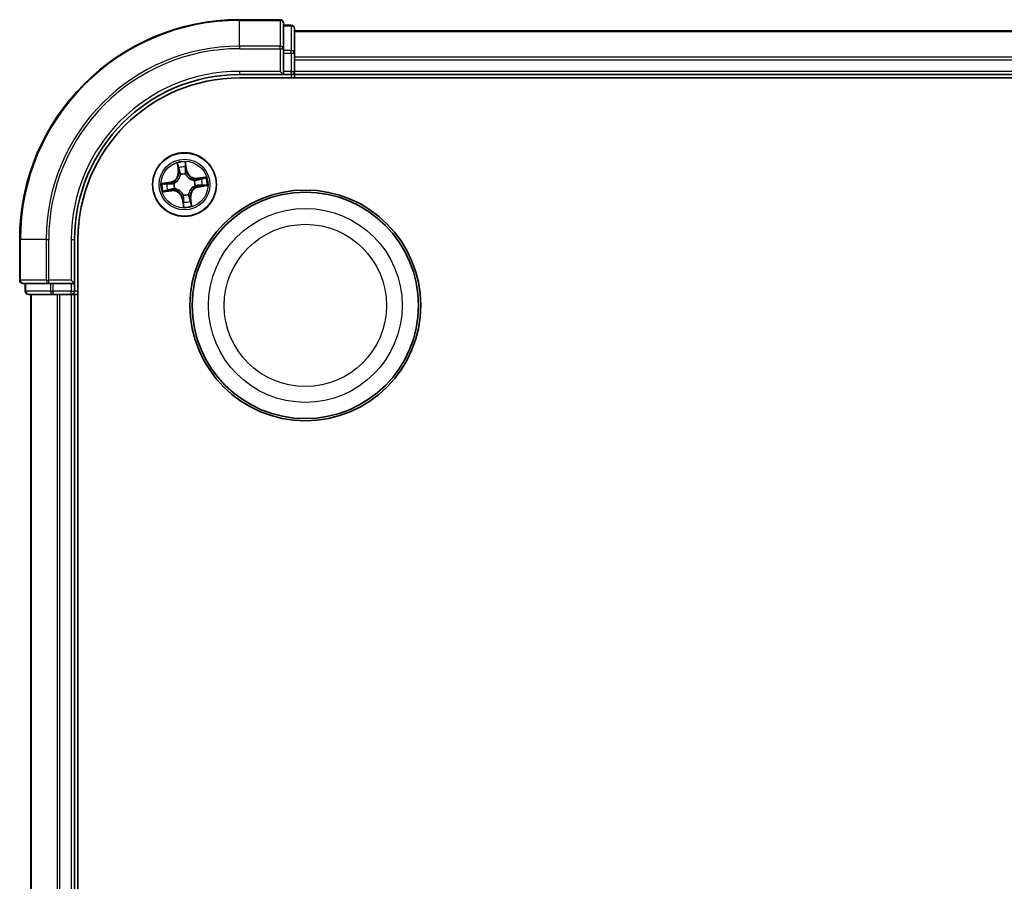
# Model space of a CAD drawing. Units: millimetres. Extents: x 0 to 5524, y 0 to 984.
# Drawn here: x 1208 to 1297, y 576 to 654 of the extents above; entities that cross this region are included whole.
import ezdxf

# ---------------------------------------------------------------- set-up
doc = ezdxf.new("R2010")
doc.units = ezdxf.units.MM
doc.layers.add('Visible (ISO)', color=7, linetype='Continuous', lineweight=35)
doc.layers.add('Visible Narrow (ISO)', color=7, linetype='Continuous', lineweight=25)

msp = doc.modelspace()

# ---------------------------------------------------------------- linework, layer by layer
at = {"layer": 'Visible (ISO)'}
for p, q in [((1231.2158, 654.1284), (1227.5158, 654.1284)), ((1231.5158, 651.4879), (1231.5158, 653.8284)), ((1232.2158, 653.6284), (1231.5158, 653.6284)), ((1232.5158, 651.0871), (1232.5158, 653.3284)), ((1482.5158, 653.1284), (1232.5158, 653.1284)), ((1231.5158, 651.0871), (1231.5158, 651.4879)), ((1231.5158, 651.0871), (1231.5158, 649.4284)), ((1232.5158, 650.7115), (1232.5158, 651.0871)), ((1232.5158, 650.4879), (1232.5158, 650.7115)), ((1232.5158, 649.4284), (1232.5158, 650.4879)), ((1227.5158, 649.1284), (1231.5158, 649.1284)), ((1231.2158, 649.4284), (1231.5158, 649.1284)), ((1231.5158, 649.1284), (1231.5158, 649.4284)), ((1231.5158, 649.1284), (1232.2158, 649.1284)), ((1232.5158, 649.1284), (1232.5158, 649.4284)), ((1232.5158, 648.8284), (1232.5158, 649.1284)), ((1232.5158, 649.1284), (1482.5158, 649.1284)), ((1227.5158, 648.8284), (1487.5158, 648.8284)), ((1207.5158, 634.1284), (1207.5158, 630.4284)), ((1212.5158, 630.1284), (1212.5158, 634.1284)), ((1212.8158, 514.1284), (1212.8158, 634.1284)), ((1207.8158, 630.1284), (1210.1563, 630.1284)), ((1208.0158, 630.1284), (1208.0158, 629.4284)), ((1210.1563, 630.1284), (1210.5572, 630.1284)), ((1212.2158, 630.1284), (1210.5572, 630.1284)), ((1212.5158, 630.1284), (1212.2158, 630.4284)), ((1212.2158, 630.1284), (1212.5158, 630.1284)), ((1212.5158, 629.4284), (1212.5158, 630.1284)), ((1208.3158, 629.1284), (1210.5572, 629.1284)), ((1208.5158, 629.1284), (1208.5158, 519.1284)), ((1210.5572, 629.1284), (1210.9327, 629.1284)), ((1210.9327, 629.1284), (1211.1563, 629.1284)), ((1211.1563, 629.1284), (1212.2158, 629.1284)), ((1212.2158, 629.1284), (1212.5158, 629.1284)), ((1212.5158, 629.1284), (1212.8158, 629.1284)), ((1212.5158, 519.1284), (1212.5158, 629.1284))]:
    msp.add_line(p, q, dxfattribs=at)
for centre, radius in [((1222.5158, 639.1284), 2.9), ((1233.5158, 628.1284), 10.5), ((1233.5158, 628.1284), 10.3)]:
    msp.add_circle(centre, radius, dxfattribs=at)
for centre, radius, start, end in [((1227.5158, 634.1284), 20, 90, 180), ((1231.2158, 653.8284), 0.3, 0, 90), ((1232.2158, 653.3284), 0.3, 0, 90), ((1227.5158, 634.1284), 15, 90, 180), ((1232.2158, 649.4284), 0.3, 270, 0), ((1227.5158, 634.1284), 14.7, 90, 180), ((1207.8158, 630.4284), 0.3, 180, 270), ((1208.3158, 629.4284), 0.3, 180, 270), ((1212.2158, 629.4284), 0.3, 270, 0)]:
    msp.add_arc(centre, radius, start, end, dxfattribs=at)
at = {"layer": 'Visible Narrow (ISO)'}
for p, q in [((1227.5158, 654.0589), (1227.5158, 654.1284)), ((1227.5158, 654.0589), (1231.2158, 654.0589)), ((1227.5158, 651.7184), (1227.5158, 654.0589)), ((1231.2158, 654.0589), (1231.2158, 654.1284)), ((1231.2158, 654.0589), (1231.2158, 651.7184)), ((1231.5158, 653.5589), (1232.2158, 653.5589)), ((1232.2158, 653.5589), (1232.2158, 653.6284)), ((1232.2158, 653.5589), (1232.2158, 651.3175)), ((1232.5158, 653.0589), (1482.5158, 653.0589)), ((1231.2158, 651.7184), (1227.5158, 651.7184)), ((1227.5158, 651.7184), (1227.5158, 651.4879)), ((1231.2158, 651.4879), (1231.2158, 651.7184)), ((1227.5158, 651.4879), (1231.2158, 651.4879)), ((1231.2158, 651.4879), (1231.2158, 649.4284)), ((1231.2158, 651.4879), (1231.5158, 651.4879)), ((1232.2158, 651.3175), (1231.5158, 651.3175)), ((1231.5158, 651.0871), (1232.2158, 651.0871)), ((1232.2158, 651.0871), (1232.2158, 651.3175)), ((1232.2158, 651.0871), (1232.2158, 649.4284)), ((1232.2158, 651.0871), (1232.5158, 651.0871)), ((1482.5158, 650.7184), (1232.5158, 650.7184)), ((1232.5158, 650.4879), (1482.5158, 650.4879)), ((1227.5158, 649.4284), (1227.5158, 649.1284)), ((1231.2158, 649.4284), (1227.5158, 649.4284)), ((1232.2158, 649.4284), (1231.5158, 649.4284)), ((1232.2158, 649.1284), (1232.2158, 649.4284)), ((1232.2158, 649.4284), (1232.5158, 649.4284)), ((1232.2158, 649.1284), (1232.2158, 648.8284)), ((1482.5158, 649.4284), (1232.5158, 649.4284)), ((1221.8422, 641.0753), (1221.9394, 640.3017)), ((1221.9888, 640.3079), (1221.9277, 640.7942)), ((1222.6121, 640.8923), (1222.6902, 640.4085)), ((1222.7393, 640.4164), (1222.6152, 641.1861)), ((1221.9888, 640.3079), (1221.9394, 640.3017)), ((1221.9888, 640.3079), (1222.0609, 640.317)), ((1222.1471, 640.0012), (1222.1388, 640.0209)), ((1222.6902, 640.4085), (1222.6184, 640.3969)), ((1222.6269, 640.0908), (1222.6244, 640.0697)), ((1222.6902, 640.4085), (1222.7393, 640.4164)), ((1221.2278, 639.352), (1220.4581, 639.2279)), ((1220.7519, 639.2248), (1221.2358, 639.3028)), ((1221.2358, 639.3028), (1221.2278, 639.352)), ((1221.2358, 639.3028), (1221.2473, 639.2311)), ((1221.5534, 639.2395), (1221.5746, 639.2371)), ((1223.3886, 639.4971), (1223.4082, 639.5054)), ((1223.4782, 639.0174), (1223.457, 639.0198)), ((1224.4626, 639.802), (1223.6891, 639.7048)), ((1223.6953, 639.6554), (1223.6891, 639.7048)), ((1223.6953, 639.6554), (1224.1816, 639.7165)), ((1223.6953, 639.6554), (1223.7043, 639.5833)), ((1223.7958, 638.9541), (1223.7843, 639.0258)), ((1224.2797, 639.0321), (1223.7958, 638.9541)), ((1223.8038, 638.9049), (1224.5735, 639.029)), ((1220.569, 638.4549), (1221.3425, 638.552)), ((1221.3363, 638.6015), (1220.85, 638.5404)), ((1221.3363, 638.6015), (1221.3273, 638.6735)), ((1221.3363, 638.6015), (1221.3425, 638.552)), ((1221.643, 638.7597), (1221.6234, 638.7514)), ((1222.4047, 638.166), (1222.4072, 638.1872)), ((1222.8845, 638.2556), (1222.8928, 638.236)), ((1223.7958, 638.9541), (1223.8038, 638.9049)), ((1222.3415, 637.8484), (1222.2923, 637.8405)), ((1222.2923, 637.8405), (1222.4164, 637.0708)), ((1222.3415, 637.8484), (1222.4132, 637.86)), ((1222.4195, 637.3645), (1222.3415, 637.8484)), ((1223.0428, 637.949), (1222.9707, 637.9399)), ((1223.0428, 637.949), (1223.0922, 637.9552)), ((1223.0428, 637.949), (1223.1039, 637.4626)), ((1223.1894, 637.1816), (1223.0922, 637.9552)), ((1207.5853, 634.1284), (1207.5158, 634.1284)), ((1207.5853, 630.4284), (1207.5853, 634.1284)), ((1209.9259, 634.1284), (1207.5853, 634.1284)), ((1209.9259, 634.1284), (1209.9259, 630.4284)), ((1209.9259, 634.1284), (1210.1563, 634.1284)), ((1210.1563, 630.4284), (1210.1563, 634.1284)), ((1212.2158, 634.1284), (1212.5158, 634.1284)), ((1212.2158, 634.1284), (1212.2158, 630.4284)), ((1207.5158, 630.4284), (1207.5853, 630.4284)), ((1209.9259, 630.4284), (1207.5853, 630.4284)), ((1208.0853, 629.4284), (1208.0853, 630.1284)), ((1209.9259, 630.4284), (1210.1563, 630.4284)), ((1212.2158, 630.4284), (1210.1563, 630.4284)), ((1210.1563, 630.1284), (1210.1563, 630.4284)), ((1210.3267, 630.1284), (1210.3267, 629.4284)), ((1210.5572, 629.4284), (1210.5572, 630.1284)), ((1212.2158, 630.1284), (1212.2158, 629.4284)), ((1208.0158, 629.4284), (1208.0853, 629.4284)), ((1210.3267, 629.4284), (1208.0853, 629.4284)), ((1208.5853, 519.1284), (1208.5853, 629.1284)), ((1210.3267, 629.4284), (1210.5572, 629.4284)), ((1212.2158, 629.4284), (1210.5572, 629.4284)), ((1210.5572, 629.1284), (1210.5572, 629.4284)), ((1210.9259, 629.1284), (1210.9259, 519.1284)), ((1211.1563, 519.1284), (1211.1563, 629.1284)), ((1212.2158, 629.4284), (1212.5158, 629.4284)), ((1212.2158, 629.1284), (1212.2158, 629.4284)), ((1212.2158, 629.1284), (1212.2158, 519.1284)), ((1212.8158, 629.4284), (1212.5158, 629.4284))]:
    msp.add_line(p, q, dxfattribs=at)
for centre, radius in [((1222.5158, 639.1284), 2.8677), ((1222.5158, 639.1284), 2.3092), ((1222.5158, 639.1284), 2.1415), ((1233.5158, 628.1284), 8.8207), ((1233.5158, 628.1284), 7.384)]:
    msp.add_circle(centre, radius, dxfattribs=at)
for centre, radius, start, end in [((1227.5158, 634.1284), 19.9305, 90, 180), ((1227.5158, 634.1284), 17.59, 90, 180), ((1227.5158, 634.1284), 17.3595, 90, 180), ((1227.5158, 634.1284), 15.3, 90, 180), ((1222.5158, 639.1284), 2.0601, 87.233629, 109.084466), ((1221.0919, 640.1953), 0.8542, 279.159048, 7.159048), ((1221.0919, 640.1953), 0.904, 279.159048, 7.159048), ((1222.5158, 639.1284), 1.6122, 87.851527, 108.466569), ((1222.5158, 639.1284), 0.9688, 83.417092, 112.901004), ((1222.5158, 639.1284), 0.9475, 83.417092, 112.901004), ((1223.5826, 640.5524), 0.904, 189.159048, 277.159048), ((1223.5826, 640.5524), 0.8542, 189.159048, 277.159048), ((1222.5158, 639.1284), 2.0601, 177.233629, 199.084466), ((1222.5158, 639.1284), 1.6122, 177.851527, 198.466569), ((1222.5158, 639.1284), 0.9688, 173.417092, 202.901004), ((1222.5158, 639.1284), 0.9475, 173.417092, 202.901004), ((1222.5158, 639.1284), 0.9475, 353.417092, 22.901004), ((1222.5158, 639.1284), 0.9688, 353.417092, 22.901004), ((1222.5158, 639.1284), 1.6122, 357.851527, 18.466569), ((1222.5158, 639.1284), 2.0601, 357.233629, 19.084466), ((1221.449, 637.7045), 0.904, 9.159048, 97.159048), ((1221.449, 637.7045), 0.8542, 9.159048, 97.159048), ((1222.5158, 639.1284), 0.9688, 263.417092, 292.901004), ((1222.5158, 639.1284), 0.9475, 263.417092, 292.901004), ((1223.9397, 638.0616), 0.904, 99.159048, 187.159048), ((1223.9397, 638.0616), 0.8542, 99.159048, 187.159048), ((1222.5158, 639.1284), 1.6122, 267.851527, 288.466569), ((1222.5158, 639.1284), 2.0601, 267.233629, 289.084466)]:
    msp.add_arc(centre, radius, start, end, dxfattribs=at)
for centre, major_axis, ratio, start_param, end_param in [((1231.2158, 653.8284), (0.3, 0), 0.7682213, 0, 1.5707963), ((1232.2158, 653.3284), (0.3, 0), 0.7682213, 0, 1.5707963), ((1231.2158, 651.4879), (0.3, 0), 0.7682213, 0, 1.5707963), ((1232.2158, 651.0871), (0.3, 0), 0.7682213, 0, 1.5707963), ((1221.9772, 640.8004), (-0.0492, -0.0091), 0.5485067, 4.7835784, 6.1787606), ((1222.563, 640.8844), (0.0497, 0.0051), 0.5485067, 0.1044247, 1.4996069), ((1222.0193, 640.6151), (-0.0477, -0.0149), 0.8957402, 4.7304427, 6.0858658), ((1222.1103, 640.3232), (-0.0477, -0.0149), 0.8957205, 4.7348377, 6.0858836), ((1222.1562, 639.9796), (-0.05, 0.002), 0.8768464, 5.1032831, 6.100894), ((1222.1562, 639.9796), (-0.0494, 0.008), 0.4107012, 4.9644978, 6.1874495), ((1222.5693, 640.389), (0.05, -0.0009), 0.8957205, 0.1973017, 1.5483476), ((1222.5746, 640.6947), (0.05, -0.0009), 0.8957402, 0.1973195, 1.5527426), ((1222.6217, 640.0463), (0.0451, 0.0215), 0.4107012, 0.0957358, 1.3186875), ((1222.6217, 640.0463), (0.0474, 0.0159), 0.8768464, 0.1822914, 1.1799022), ((1220.7598, 639.1756), (-0.0051, 0.0497), 0.5485067, 0.1044247, 1.4996069), ((1220.9495, 639.1872), (0.0009, 0.05), 0.8957402, 0.1973195, 1.5527426), ((1221.2553, 639.1819), (0.0009, 0.05), 0.8957205, 0.1973017, 1.5483476), ((1221.5979, 639.2344), (-0.0159, 0.0474), 0.8768464, 0.1822914, 1.1799022), ((1221.5979, 639.2344), (-0.0215, 0.0451), 0.4107012, 0.0957358, 1.3186875), ((1223.367, 639.488), (0.002, 0.05), 0.8768464, 5.1032831, 6.100894), ((1223.367, 639.488), (0.008, 0.0494), 0.4107012, 4.9644978, 6.1874495), ((1223.4337, 639.0225), (0.0215, -0.0451), 0.4107012, 0.0957358, 1.3186875), ((1223.4337, 639.0225), (0.0159, -0.0474), 0.8768464, 0.1822914, 1.1799022), ((1223.7105, 639.5339), (-0.0149, 0.0477), 0.8957205, 4.7348377, 6.0858836), ((1223.7763, 639.075), (-0.0009, -0.05), 0.8957205, 0.1973017, 1.5483476), ((1224.0025, 639.6249), (-0.0149, 0.0477), 0.8957402, 4.7304427, 6.0858658), ((1224.0821, 639.0697), (-0.0009, -0.05), 0.8957402, 0.1973195, 1.5527426), ((1224.1878, 639.6671), (-0.0091, 0.0492), 0.5485067, 4.7835784, 6.1787606), ((1224.2718, 639.0813), (0.0051, -0.0497), 0.5485067, 0.1044247, 1.4996069), ((1220.8438, 638.5898), (0.0091, -0.0492), 0.5485067, 4.7835784, 6.1787606), ((1221.0291, 638.632), (0.0149, -0.0477), 0.8957402, 4.7304427, 6.0858658), ((1221.3211, 638.723), (0.0149, -0.0477), 0.8957205, 4.7348377, 6.0858836), ((1221.6646, 638.7689), (-0.002, -0.05), 0.8768464, 5.1032831, 6.100894), ((1221.6646, 638.7689), (-0.008, -0.0494), 0.4107012, 4.9644978, 6.1874495), ((1222.4099, 638.2105), (-0.0474, -0.0159), 0.8768464, 0.1822914, 1.1799022), ((1222.4099, 638.2105), (-0.0451, -0.0215), 0.4107012, 0.0957358, 1.3186875), ((1222.8754, 638.2773), (0.0494, -0.008), 0.4107012, 4.9644978, 6.1874495), ((1222.8754, 638.2773), (0.05, -0.002), 0.8768464, 5.1032831, 6.100894), ((1222.457, 637.5621), (-0.05, 0.0009), 0.8957402, 0.1973195, 1.5527426), ((1222.4623, 637.8679), (-0.05, 0.0009), 0.8957205, 0.1973017, 1.5483476), ((1222.4686, 637.3724), (-0.0497, -0.0051), 0.5485067, 0.1044247, 1.4996069), ((1222.9213, 637.9337), (0.0477, 0.0149), 0.8957205, 4.7348377, 6.0858836), ((1223.0123, 637.6418), (0.0477, 0.0149), 0.8957402, 4.7304427, 6.0858658), ((1223.0544, 637.4564), (0.0492, 0.0091), 0.5485067, 4.7835784, 6.1787606), ((1207.8158, 630.4284), (0, -0.3), 0.7682213, 4.712389, 6.2831853), ((1210.1563, 630.4284), (0, -0.3), 0.7682213, 4.712389, 6.2831853), ((1208.3158, 629.4284), (0, -0.3), 0.7682213, 4.712389, 6.2831853), ((1210.5572, 629.4284), (0, -0.3), 0.7682213, 4.712389, 6.2831853)]:
    msp.add_ellipse(centre, major_axis=major_axis, ratio=ratio, start_param=start_param, end_param=end_param, dxfattribs=at)
for points, knots in [([(1221.9687, 640.8267), (1221.9662, 640.8415), (1221.9619, 640.8566), (1221.9477, 640.8959), (1221.936, 640.9201), (1221.9111, 640.9657), (1221.8983, 640.9872), (1221.871, 641.0309), (1221.8566, 641.0532), (1221.8422, 641.0753)], [0, 0, 0, 0, 0.005934038, 0.005934038, 0.0154285, 0.0154285, 0.023744988, 0.023744988, 0.032394303, 0.032394303, 0.032394303, 0.032394303]), ([(1221.8422, 641.0753), (1221.8515, 641.05), (1221.8608, 641.0245), (1221.8784, 640.9746), (1221.8867, 640.9502), (1221.9032, 640.8985), (1221.9112, 640.8712), (1221.9218, 640.8272), (1221.9252, 640.8105), (1221.9277, 640.7942)], [-0.032394303, -0.032394303, -0.032394303, -0.032394303, -0.023744988, -0.023744988, -0.0154285, -0.0154285, -0.005934038, -0.005934038, 0, 0, 0, 0]), ([(1221.9277, 640.7942), (1221.9351, 640.7545), (1221.9424, 640.7183), (1221.9566, 640.6558), (1221.9635, 640.6294), (1221.9699, 640.6089)], [0, 0, 0, 0, 0.014491423, 0.014491423, 0.028982846, 0.028982846, 0.028982846, 0.028982846]), ([(1222.0051, 640.6576), (1221.9994, 640.6762), (1221.9933, 640.7003), (1221.9811, 640.7574), (1221.9748, 640.7904), (1221.9687, 640.8267)], [-0.028982846, -0.028982846, -0.028982846, -0.028982846, -0.014491423, -0.014491423, 0, 0, 0, 0]), ([(1222.6152, 641.1861), (1222.606, 641.1553), (1222.5967, 641.1243), (1222.5779, 641.0543), (1222.5689, 641.0159), (1222.562, 640.9557), (1222.5612, 640.9332), (1222.5637, 640.912)], [-0.000338329, -0.000338329, -0.000338329, -0.000338329, 0.010200936, 0.010200936, 0.02365019, 0.02365019, 0.032055974, 0.032055974, 0.032055974, 0.032055974]), ([(1222.5637, 640.912), (1222.568, 640.8757), (1222.5713, 640.8424), (1222.5756, 640.7841), (1222.5765, 640.7591), (1222.5762, 640.7395)], [-0.028982846, -0.028982846, -0.028982846, -0.028982846, -0.014585063, -0.014585063, 0, 0, 0, 0]), ([(1222.6121, 640.8923), (1222.6091, 640.9155), (1222.6076, 640.94), (1222.606, 641.0048), (1222.6072, 641.0458), (1222.611, 641.1204), (1222.6131, 641.1534), (1222.6152, 641.1861)], [-0.032055974, -0.032055974, -0.032055974, -0.032055974, -0.02365019, -0.02365019, -0.010200936, -0.010200936, 0.000338329, 0.000338329, 0.000338329, 0.000338329]), ([(1222.6237, 640.7026), (1222.6241, 640.7243), (1222.6233, 640.7517), (1222.6193, 640.8159), (1222.6162, 640.8524), (1222.6121, 640.8923)], [0, 0, 0, 0, 0.014585063, 0.014585063, 0.028982846, 0.028982846, 0.028982846, 0.028982846]), ([(1221.5746, 639.2371), (1221.5896, 639.2444), (1221.6045, 639.2522), (1221.6943, 639.302), (1221.7667, 639.3545), (1221.8757, 639.4588), (1221.9154, 639.5036), (1221.9512, 639.5514), (1221.9871, 639.5993), (1222.0188, 639.65), (1222.0884, 639.7838), (1222.1184, 639.8681), (1222.141, 639.9683), (1222.1442, 639.9848), (1222.1471, 640.0012)], [-0.17486601, -0.17486601, -0.17486601, -0.17486601, -0.16940495, -0.16940495, -0.14167408, -0.14167408, -0.12434228, -0.12434228, -0.12434228, -0.10701048, -0.10701048, -0.07927961, -0.07927961, -0.07381855, -0.07381855, -0.07381855, -0.07381855]), ([(1222.1074, 639.9895), (1222.1049, 639.9739), (1222.102, 639.9582), (1222.0821, 639.8632), (1222.0552, 639.7836), (1221.9922, 639.6584), (1221.9632, 639.6114), (1221.9301, 639.5672), (1221.8971, 639.5231), (1221.86, 639.482), (1221.7576, 639.3863), (1221.6888, 639.3382), (1221.6032, 639.2924), (1221.589, 639.2852), (1221.5747, 639.2784)], [0.07381855, 0.07381855, 0.07381855, 0.07381855, 0.07927961, 0.07927961, 0.10701048, 0.10701048, 0.12434228, 0.12434228, 0.12434228, 0.14167408, 0.14167408, 0.16940495, 0.16940495, 0.17486601, 0.17486601, 0.17486601, 0.17486601]), ([(1221.9699, 640.6089), (1221.9851, 640.5602), (1222.0002, 640.5116), (1222.0306, 640.4143), (1222.0457, 640.3656), (1222.0609, 640.317)], [0, 0, 0, 0, 0.034389927, 0.034389927, 0.068779854, 0.068779854, 0.068779854, 0.068779854]), ([(1222.0959, 640.3656), (1222.0808, 640.4143), (1222.0657, 640.4629), (1222.0354, 640.5603), (1222.0203, 640.6089), (1222.0051, 640.6576)], [-0.068779854, -0.068779854, -0.068779854, -0.068779854, -0.034389927, -0.034389927, 0, 0, 0, 0]), ([(1222.0609, 640.317), (1222.0821, 640.2509), (1222.0966, 640.1826), (1222.1073, 640.0718), (1222.1088, 640.0313), (1222.1074, 639.9895)], [0, 0, 0, 0, 0.049120627, 0.049120627, 0.07646536, 0.07646536, 0.07646536, 0.07646536]), ([(1222.1388, 640.0209), (1222.1414, 640.065), (1222.1408, 640.1076), (1222.1317, 640.2242), (1222.1175, 640.2961), (1222.0959, 640.3656)], [-0.07646536, -0.07646536, -0.07646536, -0.07646536, -0.049120627, -0.049120627, 0, 0, 0, 0]), ([(1222.5712, 640.4337), (1222.57, 640.3609), (1222.5765, 640.288), (1222.6006, 640.1736), (1222.612, 640.1325), (1222.6269, 640.0908)], [-0.098241255, -0.098241255, -0.098241255, -0.098241255, -0.049120627, -0.049120627, -0.021775894, -0.021775894, -0.021775894, -0.021775894]), ([(1222.5762, 640.7395), (1222.5754, 640.6885), (1222.5745, 640.6376), (1222.5728, 640.5356), (1222.572, 640.4847), (1222.5712, 640.4337)], [-0.068779854, -0.068779854, -0.068779854, -0.068779854, -0.034389927, -0.034389927, 0, 0, 0, 0]), ([(1222.6658, 640.0696), (1222.6528, 640.1093), (1222.6428, 640.1486), (1222.622, 640.2579), (1222.6166, 640.3275), (1222.6184, 640.3969)], [0.021775894, 0.021775894, 0.021775894, 0.021775894, 0.049120627, 0.049120627, 0.098241255, 0.098241255, 0.098241255, 0.098241255]), ([(1222.6184, 640.3969), (1222.6193, 640.4479), (1222.6202, 640.4988), (1222.622, 640.6007), (1222.6229, 640.6517), (1222.6237, 640.7026)], [0, 0, 0, 0, 0.034389927, 0.034389927, 0.068779854, 0.068779854, 0.068779854, 0.068779854]), ([(1222.6244, 640.0697), (1222.6318, 640.0547), (1222.6396, 640.0398), (1222.6894, 639.9499), (1222.7418, 639.8775), (1222.8462, 639.7686), (1222.891, 639.7289), (1222.9388, 639.693), (1222.9866, 639.6572), (1223.0373, 639.6254), (1223.1712, 639.5558), (1223.2554, 639.5258), (1223.3557, 639.5033), (1223.3721, 639.5), (1223.3886, 639.4971)], [-0.17486601, -0.17486601, -0.17486601, -0.17486601, -0.16940495, -0.16940495, -0.14167408, -0.14167408, -0.12434228, -0.12434228, -0.12434228, -0.10701048, -0.10701048, -0.07927961, -0.07927961, -0.07381855, -0.07381855, -0.07381855, -0.07381855]), ([(1223.3769, 639.5368), (1223.3612, 639.5393), (1223.3456, 639.5422), (1223.2506, 639.5621), (1223.171, 639.589), (1223.0458, 639.652), (1222.9987, 639.681), (1222.9546, 639.7141), (1222.9105, 639.7472), (1222.8694, 639.7842), (1222.7737, 639.8866), (1222.7256, 639.9555), (1222.6798, 640.0411), (1222.6726, 640.0553), (1222.6658, 640.0696)], [0.07381855, 0.07381855, 0.07381855, 0.07381855, 0.07927961, 0.07927961, 0.10701048, 0.10701048, 0.12434228, 0.12434228, 0.12434228, 0.14167408, 0.14167408, 0.16940495, 0.16940495, 0.17486601, 0.17486601, 0.17486601, 0.17486601]), ([(1220.7519, 639.2248), (1220.7287, 639.2217), (1220.7043, 639.2202), (1220.6394, 639.2186), (1220.5984, 639.2199), (1220.5239, 639.2236), (1220.4908, 639.2257), (1220.4581, 639.2279)], [-0.032055974, -0.032055974, -0.032055974, -0.032055974, -0.02365019, -0.02365019, -0.010200936, -0.010200936, 0.000338329, 0.000338329, 0.000338329, 0.000338329]), ([(1220.4581, 639.2279), (1220.4889, 639.2187), (1220.52, 639.2093), (1220.5899, 639.1905), (1220.6283, 639.1815), (1220.6885, 639.1746), (1220.7111, 639.1738), (1220.7322, 639.1763)], [-0.000338329, -0.000338329, -0.000338329, -0.000338329, 0.010200936, 0.010200936, 0.02365019, 0.02365019, 0.032055974, 0.032055974, 0.032055974, 0.032055974]), ([(1220.7322, 639.1763), (1220.7686, 639.1806), (1220.8018, 639.1839), (1220.8601, 639.1882), (1220.8851, 639.1892), (1220.9048, 639.1889)], [-0.028982846, -0.028982846, -0.028982846, -0.028982846, -0.014585063, -0.014585063, 0, 0, 0, 0]), ([(1220.9416, 639.2364), (1220.92, 639.2367), (1220.8925, 639.2359), (1220.8284, 639.232), (1220.7918, 639.2289), (1220.7519, 639.2248)], [0, 0, 0, 0, 0.014585063, 0.014585063, 0.028982846, 0.028982846, 0.028982846, 0.028982846]), ([(1220.9048, 639.1889), (1220.9557, 639.188), (1221.0067, 639.1872), (1221.1086, 639.1855), (1221.1596, 639.1846), (1221.2105, 639.1838)], [-0.068779854, -0.068779854, -0.068779854, -0.068779854, -0.034389927, -0.034389927, 0, 0, 0, 0]), ([(1221.2473, 639.2311), (1221.1964, 639.2319), (1221.1454, 639.2328), (1221.0435, 639.2346), (1220.9925, 639.2355), (1220.9416, 639.2364)], [0, 0, 0, 0, 0.034389927, 0.034389927, 0.068779854, 0.068779854, 0.068779854, 0.068779854]), ([(1221.2105, 639.1838), (1221.2833, 639.1826), (1221.3563, 639.1892), (1221.4707, 639.2133), (1221.5118, 639.2246), (1221.5534, 639.2395)], [-0.098241255, -0.098241255, -0.098241255, -0.098241255, -0.049120627, -0.049120627, -0.021775894, -0.021775894, -0.021775894, -0.021775894]), ([(1221.5747, 639.2784), (1221.5349, 639.2654), (1221.4956, 639.2554), (1221.3863, 639.2346), (1221.3167, 639.2293), (1221.2473, 639.2311)], [0.021775894, 0.021775894, 0.021775894, 0.021775894, 0.049120627, 0.049120627, 0.098241255, 0.098241255, 0.098241255, 0.098241255]), ([(1223.457, 639.0198), (1223.442, 639.0124), (1223.4271, 639.0047), (1223.3373, 638.9549), (1223.2649, 638.9024), (1223.156, 638.798), (1223.1162, 638.7533), (1223.0804, 638.7054), (1223.0446, 638.6576), (1223.0128, 638.6069), (1222.9432, 638.473), (1222.9132, 638.3888), (1222.8906, 638.2886), (1222.8874, 638.2721), (1222.8845, 638.2556)], [-0.17486601, -0.17486601, -0.17486601, -0.17486601, -0.16940495, -0.16940495, -0.14167408, -0.14167408, -0.12434228, -0.12434228, -0.12434228, -0.10701048, -0.10701048, -0.07927961, -0.07927961, -0.07381855, -0.07381855, -0.07381855, -0.07381855]), ([(1222.9242, 638.2674), (1222.9267, 638.283), (1222.9296, 638.2986), (1222.9495, 638.3937), (1222.9764, 638.4732), (1223.0394, 638.5984), (1223.0684, 638.6455), (1223.1015, 638.6896), (1223.1345, 638.7338), (1223.1716, 638.7748), (1223.274, 638.8705), (1223.3428, 638.9186), (1223.4284, 638.9645), (1223.4426, 638.9716), (1223.4569, 638.9784)], [0.07381855, 0.07381855, 0.07381855, 0.07381855, 0.07927961, 0.07927961, 0.10701048, 0.10701048, 0.12434228, 0.12434228, 0.12434228, 0.14167408, 0.14167408, 0.16940495, 0.16940495, 0.17486601, 0.17486601, 0.17486601, 0.17486601]), ([(1223.7043, 639.5833), (1223.6383, 639.5621), (1223.57, 639.5477), (1223.4592, 639.537), (1223.4187, 639.5355), (1223.3769, 639.5368)], [0, 0, 0, 0, 0.049120627, 0.049120627, 0.07646536, 0.07646536, 0.07646536, 0.07646536]), ([(1223.4082, 639.5054), (1223.4524, 639.5029), (1223.495, 639.5035), (1223.6116, 639.5125), (1223.6834, 639.5267), (1223.753, 639.5483)], [-0.07646536, -0.07646536, -0.07646536, -0.07646536, -0.049120627, -0.049120627, 0, 0, 0, 0]), ([(1223.4569, 638.9784), (1223.4967, 638.9915), (1223.536, 639.0014), (1223.6453, 639.0223), (1223.7149, 639.0276), (1223.7843, 639.0258)], [0.021775894, 0.021775894, 0.021775894, 0.021775894, 0.049120627, 0.049120627, 0.098241255, 0.098241255, 0.098241255, 0.098241255]), ([(1223.8211, 639.0731), (1223.7483, 639.0743), (1223.6754, 639.0677), (1223.5609, 639.0436), (1223.5199, 639.0322), (1223.4782, 639.0174)], [-0.098241255, -0.098241255, -0.098241255, -0.098241255, -0.049120627, -0.049120627, -0.021775894, -0.021775894, -0.021775894, -0.021775894]), ([(1223.9963, 639.6743), (1223.9476, 639.6592), (1223.899, 639.644), (1223.8017, 639.6137), (1223.753, 639.5985), (1223.7043, 639.5833)], [0, 0, 0, 0, 0.034389927, 0.034389927, 0.068779854, 0.068779854, 0.068779854, 0.068779854]), ([(1223.753, 639.5483), (1223.8016, 639.5634), (1223.8503, 639.5786), (1223.9476, 639.6088), (1223.9963, 639.624), (1224.045, 639.6391)], [-0.068779854, -0.068779854, -0.068779854, -0.068779854, -0.034389927, -0.034389927, 0, 0, 0, 0]), ([(1223.7843, 639.0258), (1223.8352, 639.0249), (1223.8862, 639.024), (1223.9881, 639.0223), (1224.0391, 639.0214), (1224.09, 639.0205)], [0, 0, 0, 0, 0.034389927, 0.034389927, 0.068779854, 0.068779854, 0.068779854, 0.068779854]), ([(1224.1268, 639.068), (1224.0759, 639.0688), (1224.0249, 639.0697), (1223.923, 639.0714), (1223.8721, 639.0722), (1223.8211, 639.0731)], [-0.068779854, -0.068779854, -0.068779854, -0.068779854, -0.034389927, -0.034389927, 0, 0, 0, 0]), ([(1224.1816, 639.7165), (1224.1419, 639.7092), (1224.1057, 639.7018), (1224.0432, 639.6876), (1224.0168, 639.6807), (1223.9963, 639.6743)], [0, 0, 0, 0, 0.014491423, 0.014491423, 0.028982846, 0.028982846, 0.028982846, 0.028982846]), ([(1224.045, 639.6391), (1224.0636, 639.6449), (1224.0877, 639.6509), (1224.1448, 639.6632), (1224.1778, 639.6694), (1224.2141, 639.6755)], [-0.028982846, -0.028982846, -0.028982846, -0.028982846, -0.014491423, -0.014491423, 0, 0, 0, 0]), ([(1224.09, 639.0205), (1224.1116, 639.0201), (1224.1391, 639.0209), (1224.2032, 639.0249), (1224.2398, 639.028), (1224.2797, 639.0321)], [0, 0, 0, 0, 0.014585063, 0.014585063, 0.028982846, 0.028982846, 0.028982846, 0.028982846]), ([(1224.2994, 639.0805), (1224.2631, 639.0762), (1224.2298, 639.073), (1224.1715, 639.0687), (1224.1465, 639.0677), (1224.1268, 639.068)], [-0.028982846, -0.028982846, -0.028982846, -0.028982846, -0.014585063, -0.014585063, 0, 0, 0, 0]), ([(1224.4626, 639.802), (1224.4374, 639.7928), (1224.4119, 639.7835), (1224.362, 639.7659), (1224.3376, 639.7575), (1224.2859, 639.741), (1224.2585, 639.733), (1224.2146, 639.7225), (1224.1979, 639.719), (1224.1816, 639.7165)], [-0.032394303, -0.032394303, -0.032394303, -0.032394303, -0.023744988, -0.023744988, -0.0154285, -0.0154285, -0.005934038, -0.005934038, 0, 0, 0, 0]), ([(1224.2141, 639.6755), (1224.2289, 639.678), (1224.244, 639.6823), (1224.2833, 639.6966), (1224.3075, 639.7083), (1224.3531, 639.7331), (1224.3745, 639.7459), (1224.4183, 639.7732), (1224.4405, 639.7877), (1224.4626, 639.802)], [0, 0, 0, 0, 0.005934038, 0.005934038, 0.0154285, 0.0154285, 0.023744988, 0.023744988, 0.032394303, 0.032394303, 0.032394303, 0.032394303]), ([(1224.2797, 639.0321), (1224.3029, 639.0352), (1224.3273, 639.0367), (1224.3922, 639.0383), (1224.4332, 639.037), (1224.5077, 639.0333), (1224.5408, 639.0311), (1224.5735, 639.029)], [-0.032055974, -0.032055974, -0.032055974, -0.032055974, -0.02365019, -0.02365019, -0.010200936, -0.010200936, 0.000338329, 0.000338329, 0.000338329, 0.000338329]), ([(1224.5735, 639.029), (1224.5427, 639.0382), (1224.5117, 639.0475), (1224.4417, 639.0664), (1224.4033, 639.0753), (1224.3431, 639.0823), (1224.3206, 639.083), (1224.2994, 639.0805)], [-0.000338329, -0.000338329, -0.000338329, -0.000338329, 0.010200936, 0.010200936, 0.02365019, 0.02365019, 0.032055974, 0.032055974, 0.032055974, 0.032055974]), ([(1220.8176, 638.5813), (1220.8027, 638.5788), (1220.7877, 638.5746), (1220.7483, 638.5603), (1220.7241, 638.5486), (1220.6785, 638.5238), (1220.6571, 638.5109), (1220.6133, 638.4837), (1220.5911, 638.4692), (1220.569, 638.4549)], [0, 0, 0, 0, 0.005934038, 0.005934038, 0.0154285, 0.0154285, 0.023744988, 0.023744988, 0.032394303, 0.032394303, 0.032394303, 0.032394303]), ([(1220.569, 638.4549), (1220.5942, 638.4641), (1220.6197, 638.4734), (1220.6696, 638.491), (1220.694, 638.4994), (1220.7458, 638.5159), (1220.7731, 638.5239), (1220.817, 638.5344), (1220.8337, 638.5378), (1220.85, 638.5404)], [-0.032394303, -0.032394303, -0.032394303, -0.032394303, -0.023744988, -0.023744988, -0.0154285, -0.0154285, -0.005934038, -0.005934038, 0, 0, 0, 0]), ([(1220.9866, 638.6178), (1220.968, 638.612), (1220.9439, 638.606), (1220.8869, 638.5937), (1220.8538, 638.5875), (1220.8176, 638.5813)], [-0.028982846, -0.028982846, -0.028982846, -0.028982846, -0.014491423, -0.014491423, 0, 0, 0, 0]), ([(1220.85, 638.5404), (1220.8897, 638.5477), (1220.9259, 638.555), (1220.9885, 638.5693), (1221.0148, 638.5761), (1221.0353, 638.5825)], [0, 0, 0, 0, 0.014491423, 0.014491423, 0.028982846, 0.028982846, 0.028982846, 0.028982846]), ([(1221.2787, 638.7086), (1221.23, 638.6934), (1221.1813, 638.6783), (1221.084, 638.648), (1221.0353, 638.6329), (1220.9866, 638.6178)], [-0.068779854, -0.068779854, -0.068779854, -0.068779854, -0.034389927, -0.034389927, 0, 0, 0, 0]), ([(1221.0353, 638.5825), (1221.084, 638.5977), (1221.1326, 638.6129), (1221.23, 638.6432), (1221.2786, 638.6584), (1221.3273, 638.6735)], [0, 0, 0, 0, 0.034389927, 0.034389927, 0.068779854, 0.068779854, 0.068779854, 0.068779854]), ([(1221.6234, 638.7514), (1221.5792, 638.754), (1221.5366, 638.7534), (1221.42, 638.7443), (1221.3482, 638.7302), (1221.2787, 638.7086)], [-0.07646536, -0.07646536, -0.07646536, -0.07646536, -0.049120627, -0.049120627, 0, 0, 0, 0]), ([(1221.3273, 638.6735), (1221.3933, 638.6948), (1221.4617, 638.7092), (1221.5724, 638.7199), (1221.6129, 638.7214), (1221.6547, 638.72)], [0, 0, 0, 0, 0.049120627, 0.049120627, 0.07646536, 0.07646536, 0.07646536, 0.07646536]), ([(1222.4072, 638.1872), (1222.3998, 638.2022), (1222.392, 638.2171), (1222.3423, 638.3069), (1222.2898, 638.3793), (1222.1854, 638.4883), (1222.1406, 638.528), (1222.0928, 638.5638), (1222.045, 638.5997), (1221.9943, 638.6315), (1221.8604, 638.701), (1221.7762, 638.7311), (1221.676, 638.7536), (1221.6595, 638.7569), (1221.643, 638.7597)], [-0.17486601, -0.17486601, -0.17486601, -0.17486601, -0.16940495, -0.16940495, -0.14167408, -0.14167408, -0.12434228, -0.12434228, -0.12434228, -0.10701048, -0.10701048, -0.07927961, -0.07927961, -0.07381855, -0.07381855, -0.07381855, -0.07381855]), ([(1221.6547, 638.72), (1221.6704, 638.7175), (1221.686, 638.7147), (1221.781, 638.6947), (1221.8606, 638.6679), (1221.9858, 638.6048), (1222.0329, 638.5758), (1222.077, 638.5428), (1222.1212, 638.5097), (1222.1622, 638.4727), (1222.2579, 638.3702), (1222.306, 638.3014), (1222.3519, 638.2158), (1222.359, 638.2016), (1222.3658, 638.1873)], [0.07381855, 0.07381855, 0.07381855, 0.07381855, 0.07927961, 0.07927961, 0.10701048, 0.10701048, 0.12434228, 0.12434228, 0.12434228, 0.14167408, 0.14167408, 0.16940495, 0.16940495, 0.17486601, 0.17486601, 0.17486601, 0.17486601]), ([(1222.3658, 638.1873), (1222.3788, 638.1475), (1222.3888, 638.1083), (1222.4096, 637.9989), (1222.415, 637.9293), (1222.4132, 637.86)], [0.021775894, 0.021775894, 0.021775894, 0.021775894, 0.049120627, 0.049120627, 0.098241255, 0.098241255, 0.098241255, 0.098241255]), ([(1222.4604, 637.8231), (1222.4616, 637.8959), (1222.4551, 637.9689), (1222.431, 638.0833), (1222.4196, 638.1244), (1222.4047, 638.166)], [-0.098241255, -0.098241255, -0.098241255, -0.098241255, -0.049120627, -0.049120627, -0.021775894, -0.021775894, -0.021775894, -0.021775894]), ([(1222.8928, 638.236), (1222.8902, 638.1919), (1222.8909, 638.1492), (1222.8999, 638.0327), (1222.9141, 637.9608), (1222.9357, 637.8913)], [-0.07646536, -0.07646536, -0.07646536, -0.07646536, -0.049120627, -0.049120627, 0, 0, 0, 0]), ([(1222.9707, 637.9399), (1222.9495, 638.006), (1222.9351, 638.0743), (1222.9243, 638.185), (1222.9229, 638.2255), (1222.9242, 638.2674)], [0, 0, 0, 0, 0.049120627, 0.049120627, 0.07646536, 0.07646536, 0.07646536, 0.07646536]), ([(1222.4079, 637.5542), (1222.4075, 637.5326), (1222.4083, 637.5051), (1222.4123, 637.441), (1222.4154, 637.4044), (1222.4195, 637.3645)], [0, 0, 0, 0, 0.014585063, 0.014585063, 0.028982846, 0.028982846, 0.028982846, 0.028982846]), ([(1222.4132, 637.86), (1222.4123, 637.809), (1222.4114, 637.758), (1222.4096, 637.6561), (1222.4088, 637.6052), (1222.4079, 637.5542)], [0, 0, 0, 0, 0.034389927, 0.034389927, 0.068779854, 0.068779854, 0.068779854, 0.068779854]), ([(1222.4195, 637.3645), (1222.4225, 637.3413), (1222.4241, 637.3169), (1222.4257, 637.252), (1222.4244, 637.211), (1222.4207, 637.1365), (1222.4185, 637.1035), (1222.4164, 637.0708)], [-0.032055974, -0.032055974, -0.032055974, -0.032055974, -0.02365019, -0.02365019, -0.010200936, -0.010200936, 0.000338329, 0.000338329, 0.000338329, 0.000338329]), ([(1222.4164, 637.0708), (1222.4256, 637.1015), (1222.4349, 637.1326), (1222.4537, 637.2025), (1222.4627, 637.2409), (1222.4696, 637.3011), (1222.4704, 637.3237), (1222.4679, 637.3449)], [-0.000338329, -0.000338329, -0.000338329, -0.000338329, 0.010200936, 0.010200936, 0.02365019, 0.02365019, 0.032055974, 0.032055974, 0.032055974, 0.032055974]), ([(1222.4679, 637.3449), (1222.4636, 637.3812), (1222.4603, 637.4144), (1222.4561, 637.4728), (1222.4551, 637.4977), (1222.4554, 637.5174)], [-0.028982846, -0.028982846, -0.028982846, -0.028982846, -0.014585063, -0.014585063, 0, 0, 0, 0]), ([(1222.4554, 637.5174), (1222.4562, 637.5683), (1222.4571, 637.6193), (1222.4588, 637.7212), (1222.4596, 637.7722), (1222.4604, 637.8231)], [-0.068779854, -0.068779854, -0.068779854, -0.068779854, -0.034389927, -0.034389927, 0, 0, 0, 0]), ([(1222.9357, 637.8913), (1222.9508, 637.8426), (1222.9659, 637.7939), (1222.9962, 637.6966), (1223.0113, 637.6479), (1223.0265, 637.5993)], [-0.068779854, -0.068779854, -0.068779854, -0.068779854, -0.034389927, -0.034389927, 0, 0, 0, 0]), ([(1223.0617, 637.648), (1223.0465, 637.6966), (1223.0314, 637.7453), (1223.001, 637.8426), (1222.9859, 637.8912), (1222.9707, 637.9399)], [0, 0, 0, 0, 0.034389927, 0.034389927, 0.068779854, 0.068779854, 0.068779854, 0.068779854]), ([(1223.0265, 637.5993), (1223.0322, 637.5806), (1223.0383, 637.5566), (1223.0505, 637.4995), (1223.0568, 637.4665), (1223.0629, 637.4302)], [-0.028982846, -0.028982846, -0.028982846, -0.028982846, -0.014491423, -0.014491423, 0, 0, 0, 0]), ([(1223.1039, 637.4626), (1223.0965, 637.5024), (1223.0892, 637.5385), (1223.075, 637.6011), (1223.0681, 637.6275), (1223.0617, 637.648)], [0, 0, 0, 0, 0.014491423, 0.014491423, 0.028982846, 0.028982846, 0.028982846, 0.028982846]), ([(1223.0629, 637.4302), (1223.0654, 637.4153), (1223.0697, 637.4003), (1223.0839, 637.361), (1223.0956, 637.3368), (1223.1205, 637.2911), (1223.1333, 637.2697), (1223.1606, 637.226), (1223.175, 637.2037), (1223.1894, 637.1816)], [0, 0, 0, 0, 0.005934038, 0.005934038, 0.0154285, 0.0154285, 0.023744988, 0.023744988, 0.032394303, 0.032394303, 0.032394303, 0.032394303]), ([(1223.1894, 637.1816), (1223.1802, 637.2069), (1223.1709, 637.2323), (1223.1532, 637.2822), (1223.1449, 637.3067), (1223.1284, 637.3584), (1223.1204, 637.3857), (1223.1098, 637.4296), (1223.1064, 637.4463), (1223.1039, 637.4626)], [-0.032394303, -0.032394303, -0.032394303, -0.032394303, -0.023744988, -0.023744988, -0.0154285, -0.0154285, -0.005934038, -0.005934038, 0, 0, 0, 0])]:
    msp.add_open_spline(points, degree=3, knots=knots, dxfattribs=at)

doc.saveas('drawing.dxf')
